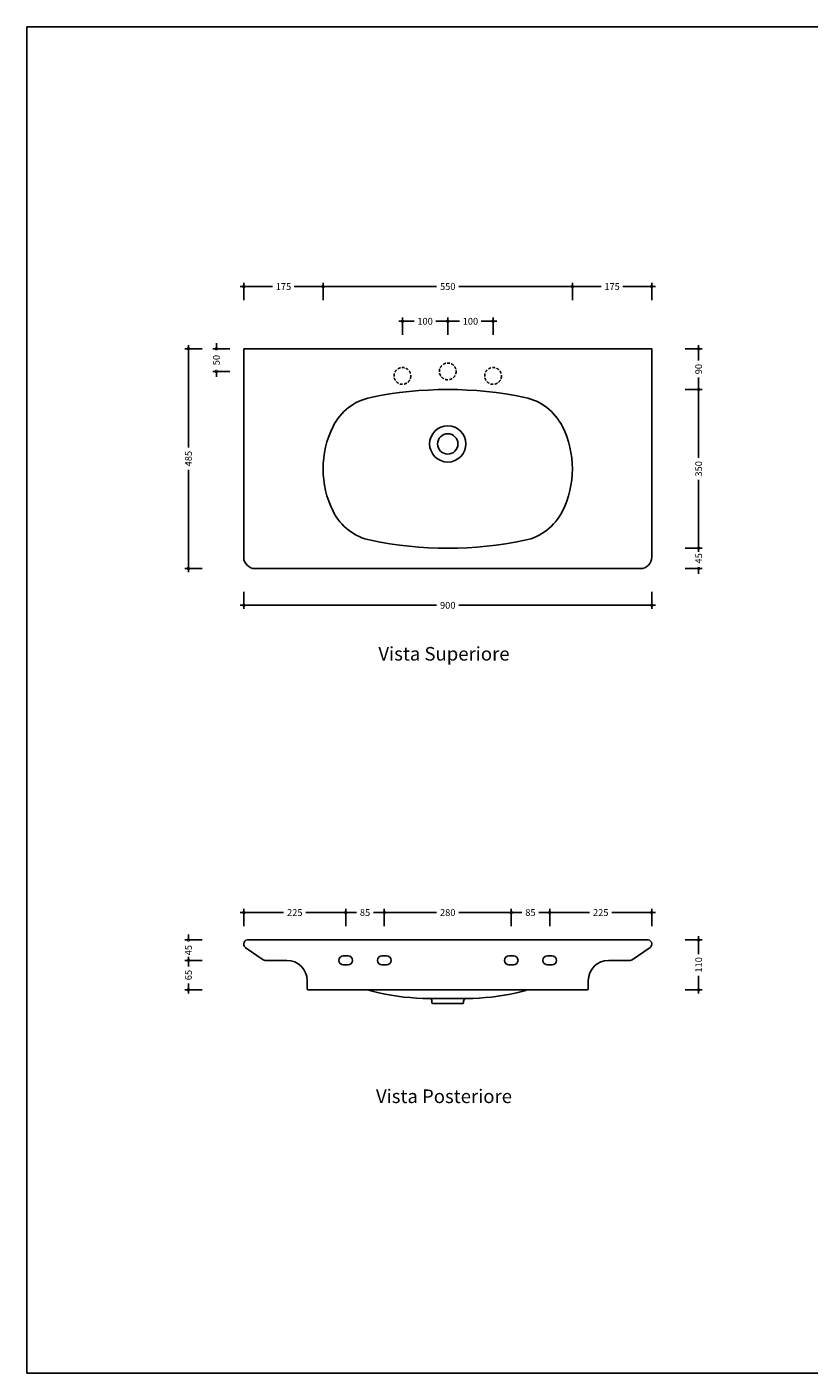
# Model space of a CAD drawing. Units: millimetres. Extents: x 0 to 4200, y 0 to 2970.
# Drawn here: x 0 to 1726, y 0 to 2970 of the extents above; entities that cross this region are included whole.
import ezdxf
from ezdxf.enums import TextEntityAlignment as Align

# ---------------------------------------------------------------- set-up
doc = ezdxf.new("R2010")
doc.units = ezdxf.units.MM
doc.header["$PDMODE"] = 2
doc.header["$PDSIZE"] = 8
doc.linetypes.add('NASCOSTA', pattern=[9.525, 6.35, -3.175])
for name, color, linetype in [('FLM_Cer_Fori', 9, 'Continuous'), ('FLM_Ceramica', 7, 'Continuous'), ('FLM_Quote', 3, 'Continuous'), ('FLM_Sqd', 2, 'Continuous'), ('FLM_Testi', 7, 'Continuous')]:
    doc.layers.add(name, color=color, linetype=linetype)
doc.styles.add('FLM_Ind', font='arial.ttf', dxfattribs={"height": 30})
doc.styles.add('FLM_Quote', font='arial.ttf')
doc.dimstyles.new('FLM_Q1', dxfattribs={"dimtxt": 15, "dimasz": 12, "dimexe": 8, "dimexo": 0, "dimgap": 8, "dimtad": 0, "dimdec": 0, "dimzin": 0, "dimdsep": 46, "dimtxsty": 'FLM_Quote', "dimblk": 'DOTSMALL', "dimcen": 0, "dimdle": 8, "dimclrt": 7, "dimadec": 0, "dimazin": 0, "dimtfac": 1, "dimtdec": 0, "dimtofl": 0, "dimtmove": 1, "dimatfit": 3, "dimldrblk": 'DOTSMALL', "dimfxl": 30, "dimfxlon": 1, "dimtolj": 1, "dimtzin": 0, "dimlwd": -1, "dimarcsym": 0})

# ---------------------------------------------------------------- blocks, each defined once
blk = doc.blocks.new('_DotSmall')
at = {"color": 0, "linetype": 'ByBlock', "const_width": 0.5}
blk.add_lwpolyline([(-0.0625, 0, 1), (0.0625, 0, 1)], format="xyb", close=True, dxfattribs=at)
blk = doc.blocks.new('*D3')
at = {"layer": 'Defpoints', "color": 0, "transparency": 16777216}
for p in [(928.4, 2260), (356.3, 1775), (928.4, 1775)]:
    blk.add_point(p, dxfattribs=at)
at = {"layer": 'FLM_Quote', "color": 0, "lineweight": -2, "transparency": 16777216}
for p, q in [((386.3, 2260), (348.3, 2260)), ((386.3, 1775), (348.3, 1775))]:
    blk.add_line(p, q, dxfattribs=at)
at = {"layer": 'FLM_Quote', "color": 0, "transparency": 16777216}
for p, q in [((356.3, 2268), (356.3, 2042.4)), ((356.3, 1767), (356.3, 1992.5))]:
    blk.add_line(p, q, dxfattribs=at)
at = {"layer": 'FLM_Quote', "color": 0, "transparency": 16777216, "xscale": 12, "yscale": 12, "zscale": 12}
for p, rotation in [((356.3, 2260), 90), ((356.3, 1775), 270)]:
    blk.add_blockref('_DotSmall', p, dxfattribs=dict(at, rotation=rotation))
at = {"layer": 'FLM_Quote', "color": 7, "transparency": 16777216, "insert": (356.3, 2017.5), "char_height": 15, "attachment_point": 5, "rotation": 90, "style": 'FLM_Quote'}
blk.add_mtext('\\A1;485', dxfattribs=at)
blk = doc.blocks.new('*D4')
at = {"layer": 'Defpoints', "color": 0, "transparency": 16777216}
for p in [(928.4, 2260), (928.4, 2170), (1481.9, 2170)]:
    blk.add_point(p, dxfattribs=at)
at = {"layer": 'FLM_Quote', "color": 0, "lineweight": -2, "transparency": 16777216}
for p, q in [((1451.9, 2260), (1489.9, 2260)), ((1451.9, 2170), (1489.9, 2170))]:
    blk.add_line(p, q, dxfattribs=at)
at = {"layer": 'FLM_Quote', "color": 0, "transparency": 16777216}
for p, q in [((1481.9, 2268), (1481.9, 2233.7)), ((1481.9, 2162), (1481.9, 2196.2))]:
    blk.add_line(p, q, dxfattribs=at)
at = {"layer": 'FLM_Quote', "color": 0, "transparency": 16777216, "xscale": 12, "yscale": 12, "zscale": 12}
for p, rotation in [((1481.9, 2260), 90), ((1481.9, 2170), 270)]:
    blk.add_blockref('_DotSmall', p, dxfattribs=dict(at, rotation=rotation))
at = {"layer": 'FLM_Quote', "color": 7, "transparency": 16777216, "insert": (1481.9, 2215), "char_height": 15, "attachment_point": 5, "rotation": 90, "style": 'FLM_Quote'}
blk.add_mtext('\\A1;90', dxfattribs=at)
blk = doc.blocks.new('*D5')
at = {"layer": 'Defpoints', "color": 0, "transparency": 16777216}
for p in [(928.4, 2170), (928.4, 1820), (1481.9, 1820)]:
    blk.add_point(p, dxfattribs=at)
at = {"layer": 'FLM_Quote', "color": 0, "lineweight": -2, "transparency": 16777216}
for p, q in [((1451.9, 2170), (1489.9, 2170)), ((1451.9, 1820), (1489.9, 1820))]:
    blk.add_line(p, q, dxfattribs=at)
at = {"layer": 'FLM_Quote', "color": 0, "transparency": 16777216}
for p, q in [((1481.9, 2178), (1481.9, 2019.5)), ((1481.9, 1812), (1481.9, 1970.4))]:
    blk.add_line(p, q, dxfattribs=at)
at = {"layer": 'FLM_Quote', "color": 0, "transparency": 16777216, "xscale": 12, "yscale": 12, "zscale": 12}
for p, rotation in [((1481.9, 2170), 90), ((1481.9, 1820), 270)]:
    blk.add_blockref('_DotSmall', p, dxfattribs=dict(at, rotation=rotation))
at = {"layer": 'FLM_Quote', "color": 7, "transparency": 16777216, "insert": (1481.9, 1995), "char_height": 15, "attachment_point": 5, "rotation": 90, "style": 'FLM_Quote'}
blk.add_mtext('\\A1;350', dxfattribs=at)
blk = doc.blocks.new('*D6')
at = {"layer": 'Defpoints', "color": 0, "transparency": 16777216}
for p in [(928.4, 1820), (928.4, 1775), (1481.9, 1775)]:
    blk.add_point(p, dxfattribs=at)
at = {"layer": 'FLM_Quote', "color": 0, "lineweight": -2, "transparency": 16777216}
for p, q in [((1451.9, 1820), (1489.9, 1820)), ((1451.9, 1775), (1489.9, 1775))]:
    blk.add_line(p, q, dxfattribs=at)
at = {"layer": 'FLM_Quote', "color": 0, "transparency": 16777216}
for p, q in [((1481.9, 1820), (1481.9, 1832)), ((1481.9, 1775), (1481.9, 1763))]:
    blk.add_line(p, q, dxfattribs=at)
at = {"layer": 'FLM_Quote', "color": 0, "transparency": 16777216, "xscale": 12, "yscale": 12, "zscale": 12}
for p, rotation in [((1481.9, 1820), 270), ((1481.9, 1775), 90)]:
    blk.add_blockref('_DotSmall', p, dxfattribs=dict(at, rotation=rotation))
at = {"layer": 'FLM_Quote', "color": 7, "transparency": 16777216, "insert": (1481.9, 1797.5), "char_height": 15, "attachment_point": 5, "rotation": 90, "style": 'FLM_Quote'}
blk.add_mtext('\\A1;45', dxfattribs=at)
blk = doc.blocks.new('*D7')
at = {"layer": 'Defpoints', "color": 0, "transparency": 16777216}
for p in [(653.4, 2397.2), (478.4, 2030), (653.4, 1995)]:
    blk.add_point(p, dxfattribs=at)
at = {"layer": 'FLM_Quote', "color": 0, "transparency": 16777216}
for p, q in [((470.4, 2397.2), (541.9, 2397.2)), ((661.4, 2397.2), (589.8, 2397.2))]:
    blk.add_line(p, q, dxfattribs=at)
at = {"layer": 'FLM_Quote', "color": 0, "lineweight": -2, "transparency": 16777216}
for p, q in [((478.4, 2367.2), (478.4, 2405.2)), ((653.4, 2367.2), (653.4, 2405.2))]:
    blk.add_line(p, q, dxfattribs=at)
at = {"layer": 'FLM_Quote', "color": 0, "transparency": 16777216, "xscale": 12, "yscale": 12, "zscale": 12, "rotation": 180}
blk.add_blockref('_DotSmall', (478.4, 2397.2), dxfattribs=at)
at = {"layer": 'FLM_Quote', "color": 0, "transparency": 16777216, "xscale": 12, "yscale": 12, "zscale": 12}
blk.add_blockref('_DotSmall', (653.4, 2397.2), dxfattribs=at)
at = {"layer": 'FLM_Quote', "color": 7, "transparency": 16777216, "insert": (565.9, 2397.2), "char_height": 15, "attachment_point": 5, "style": 'FLM_Quote'}
blk.add_mtext('\\A1;175', dxfattribs=at)
blk = doc.blocks.new('*D8')
at = {"layer": 'Defpoints', "color": 0, "transparency": 16777216}
for p in [(1203.4, 2397.2), (653.4, 1995), (1203.4, 1995)]:
    blk.add_point(p, dxfattribs=at)
at = {"layer": 'FLM_Quote', "color": 0, "transparency": 16777216}
for p, q in [((645.4, 2397.2), (903.8, 2397.2)), ((1211.4, 2397.2), (952.9, 2397.2))]:
    blk.add_line(p, q, dxfattribs=at)
at = {"layer": 'FLM_Quote', "color": 0, "lineweight": -2, "transparency": 16777216}
for p, q in [((653.4, 2367.2), (653.4, 2405.2)), ((1203.4, 2367.2), (1203.4, 2405.2))]:
    blk.add_line(p, q, dxfattribs=at)
at = {"layer": 'FLM_Quote', "color": 0, "transparency": 16777216, "xscale": 12, "yscale": 12, "zscale": 12, "rotation": 180}
blk.add_blockref('_DotSmall', (653.4, 2397.2), dxfattribs=at)
at = {"layer": 'FLM_Quote', "color": 0, "transparency": 16777216, "xscale": 12, "yscale": 12, "zscale": 12}
blk.add_blockref('_DotSmall', (1203.4, 2397.2), dxfattribs=at)
at = {"layer": 'FLM_Quote', "color": 7, "transparency": 16777216, "insert": (928.4, 2397.2), "char_height": 15, "attachment_point": 5, "style": 'FLM_Quote'}
blk.add_mtext('\\A1;550', dxfattribs=at)
blk = doc.blocks.new('*D9')
at = {"layer": 'Defpoints', "color": 0, "transparency": 16777216}
for p in [(1378.4, 2397.2), (1378.4, 2030), (1203.4, 1995)]:
    blk.add_point(p, dxfattribs=at)
at = {"layer": 'FLM_Quote', "color": 0, "transparency": 16777216}
for p, q in [((1195.4, 2397.2), (1266.9, 2397.2)), ((1386.4, 2397.2), (1314.8, 2397.2))]:
    blk.add_line(p, q, dxfattribs=at)
at = {"layer": 'FLM_Quote', "color": 0, "lineweight": -2, "transparency": 16777216}
for p, q in [((1203.4, 2367.2), (1203.4, 2405.2)), ((1378.4, 2367.2), (1378.4, 2405.2))]:
    blk.add_line(p, q, dxfattribs=at)
at = {"layer": 'FLM_Quote', "color": 0, "transparency": 16777216, "xscale": 12, "yscale": 12, "zscale": 12, "rotation": 180}
blk.add_blockref('_DotSmall', (1203.4, 2397.2), dxfattribs=at)
at = {"layer": 'FLM_Quote', "color": 0, "transparency": 16777216, "xscale": 12, "yscale": 12, "zscale": 12}
blk.add_blockref('_DotSmall', (1378.4, 2397.2), dxfattribs=at)
at = {"layer": 'FLM_Quote', "color": 7, "transparency": 16777216, "insert": (1290.9, 2397.2), "char_height": 15, "attachment_point": 5, "style": 'FLM_Quote'}
blk.add_mtext('\\A1;175', dxfattribs=at)
blk = doc.blocks.new('*D10')
at = {"layer": 'Defpoints', "color": 0, "transparency": 16777216}
for p in [(478.4, 2030), (1378.4, 2030), (1378.4, 1693.9)]:
    blk.add_point(p, dxfattribs=at)
at = {"layer": 'FLM_Quote', "color": 0, "lineweight": -2, "transparency": 16777216}
for p, q in [((478.4, 1723.9), (478.4, 1685.9)), ((1378.4, 1723.9), (1378.4, 1685.9))]:
    blk.add_line(p, q, dxfattribs=at)
at = {"layer": 'FLM_Quote', "color": 0, "transparency": 16777216}
for p, q in [((470.4, 1693.9), (903.8, 1693.9)), ((1386.4, 1693.9), (952.9, 1693.9))]:
    blk.add_line(p, q, dxfattribs=at)
at = {"layer": 'FLM_Quote', "color": 0, "transparency": 16777216, "xscale": 12, "yscale": 12, "zscale": 12, "rotation": 180}
blk.add_blockref('_DotSmall', (478.4, 1693.9), dxfattribs=at)
at = {"layer": 'FLM_Quote', "color": 0, "transparency": 16777216, "xscale": 12, "yscale": 12, "zscale": 12}
blk.add_blockref('_DotSmall', (1378.4, 1693.9), dxfattribs=at)
at = {"layer": 'FLM_Quote', "color": 7, "transparency": 16777216, "insert": (928.4, 1693.9), "char_height": 15, "attachment_point": 5, "style": 'FLM_Quote'}
blk.add_mtext('\\A1;900', dxfattribs=at)
blk = doc.blocks.new('*D24')
at = {"layer": 'Defpoints', "color": 0, "transparency": 16777216}
for p in [(703.4, 1016.1), (478.4, 949.6), (703.4, 920.6)]:
    blk.add_point(p, dxfattribs=at)
at = {"layer": 'FLM_Quote', "color": 0, "transparency": 16777216}
for p, q in [((470.4, 1016.1), (566.1, 1016.1)), ((711.4, 1016.1), (615.6, 1016.1))]:
    blk.add_line(p, q, dxfattribs=at)
at = {"layer": 'FLM_Quote', "color": 0, "lineweight": -2, "transparency": 16777216}
for p, q in [((478.4, 986.1), (478.4, 1024.1)), ((703.4, 986.1), (703.4, 1024.1))]:
    blk.add_line(p, q, dxfattribs=at)
at = {"layer": 'FLM_Quote', "color": 0, "transparency": 16777216, "xscale": 12, "yscale": 12, "zscale": 12, "rotation": 180}
blk.add_blockref('_DotSmall', (478.4, 1016.1), dxfattribs=at)
at = {"layer": 'FLM_Quote', "color": 0, "transparency": 16777216, "xscale": 12, "yscale": 12, "zscale": 12}
blk.add_blockref('_DotSmall', (703.4, 1016.1), dxfattribs=at)
at = {"layer": 'FLM_Quote', "color": 7, "transparency": 16777216, "insert": (590.9, 1016.1), "char_height": 15, "attachment_point": 5, "style": 'FLM_Quote'}
blk.add_mtext('\\A1;225', dxfattribs=at)
blk = doc.blocks.new('*D25')
at = {"layer": 'Defpoints', "color": 0, "transparency": 16777216}
for p in [(788.4, 1016.1), (703.4, 920.6), (788.4, 920.6)]:
    blk.add_point(p, dxfattribs=at)
at = {"layer": 'FLM_Quote', "color": 0, "transparency": 16777216}
for p, q in [((695.4, 1016.1), (727, 1016.1)), ((796.4, 1016.1), (764.7, 1016.1))]:
    blk.add_line(p, q, dxfattribs=at)
at = {"layer": 'FLM_Quote', "color": 0, "lineweight": -2, "transparency": 16777216}
for p, q in [((703.4, 986.1), (703.4, 1024.1)), ((788.4, 986.1), (788.4, 1024.1))]:
    blk.add_line(p, q, dxfattribs=at)
at = {"layer": 'FLM_Quote', "color": 0, "transparency": 16777216, "xscale": 12, "yscale": 12, "zscale": 12, "rotation": 180}
blk.add_blockref('_DotSmall', (703.4, 1016.1), dxfattribs=at)
at = {"layer": 'FLM_Quote', "color": 0, "transparency": 16777216, "xscale": 12, "yscale": 12, "zscale": 12}
blk.add_blockref('_DotSmall', (788.4, 1016.1), dxfattribs=at)
at = {"layer": 'FLM_Quote', "color": 7, "transparency": 16777216, "insert": (745.9, 1016.1), "char_height": 15, "attachment_point": 5, "style": 'FLM_Quote'}
blk.add_mtext('\\A1;85', dxfattribs=at)
blk = doc.blocks.new('*D26')
at = {"layer": 'Defpoints', "color": 0, "transparency": 16777216}
for p in [(1068.4, 1016.1), (788.4, 920.6), (1068.4, 920.6)]:
    blk.add_point(p, dxfattribs=at)
at = {"layer": 'FLM_Quote', "color": 0, "transparency": 16777216}
for p, q in [((780.4, 1016.1), (903.7, 1016.1)), ((1076.4, 1016.1), (953, 1016.1))]:
    blk.add_line(p, q, dxfattribs=at)
at = {"layer": 'FLM_Quote', "color": 0, "lineweight": -2, "transparency": 16777216}
for p, q in [((788.4, 986.1), (788.4, 1024.1)), ((1068.4, 986.1), (1068.4, 1024.1))]:
    blk.add_line(p, q, dxfattribs=at)
at = {"layer": 'FLM_Quote', "color": 0, "transparency": 16777216, "xscale": 12, "yscale": 12, "zscale": 12, "rotation": 180}
blk.add_blockref('_DotSmall', (788.4, 1016.1), dxfattribs=at)
at = {"layer": 'FLM_Quote', "color": 0, "transparency": 16777216, "xscale": 12, "yscale": 12, "zscale": 12}
blk.add_blockref('_DotSmall', (1068.4, 1016.1), dxfattribs=at)
at = {"layer": 'FLM_Quote', "color": 7, "transparency": 16777216, "insert": (928.4, 1016.1), "char_height": 15, "attachment_point": 5, "style": 'FLM_Quote'}
blk.add_mtext('\\A1;280', dxfattribs=at)
blk = doc.blocks.new('*D27')
at = {"layer": 'Defpoints', "color": 0, "transparency": 16777216}
for p in [(1153.4, 1016.1), (1068.4, 920.6), (1153.4, 920.6)]:
    blk.add_point(p, dxfattribs=at)
at = {"layer": 'FLM_Quote', "color": 0, "transparency": 16777216}
for p, q in [((1060.4, 1016.1), (1092, 1016.1)), ((1161.4, 1016.1), (1129.7, 1016.1))]:
    blk.add_line(p, q, dxfattribs=at)
at = {"layer": 'FLM_Quote', "color": 0, "lineweight": -2, "transparency": 16777216}
for p, q in [((1068.4, 986.1), (1068.4, 1024.1)), ((1153.4, 986.1), (1153.4, 1024.1))]:
    blk.add_line(p, q, dxfattribs=at)
at = {"layer": 'FLM_Quote', "color": 0, "transparency": 16777216, "xscale": 12, "yscale": 12, "zscale": 12, "rotation": 180}
blk.add_blockref('_DotSmall', (1068.4, 1016.1), dxfattribs=at)
at = {"layer": 'FLM_Quote', "color": 0, "transparency": 16777216, "xscale": 12, "yscale": 12, "zscale": 12}
blk.add_blockref('_DotSmall', (1153.4, 1016.1), dxfattribs=at)
at = {"layer": 'FLM_Quote', "color": 7, "transparency": 16777216, "insert": (1110.9, 1016.1), "char_height": 15, "attachment_point": 5, "style": 'FLM_Quote'}
blk.add_mtext('\\A1;85', dxfattribs=at)
blk = doc.blocks.new('*D28')
at = {"layer": 'Defpoints', "color": 0, "transparency": 16777216}
for p in [(1378.4, 1016.1), (1378.4, 949.6), (1153.4, 920.6)]:
    blk.add_point(p, dxfattribs=at)
at = {"layer": 'FLM_Quote', "color": 0, "transparency": 16777216}
for p, q in [((1145.4, 1016.1), (1241.1, 1016.1)), ((1386.4, 1016.1), (1290.6, 1016.1))]:
    blk.add_line(p, q, dxfattribs=at)
at = {"layer": 'FLM_Quote', "color": 0, "lineweight": -2, "transparency": 16777216}
for p, q in [((1153.4, 986.1), (1153.4, 1024.1)), ((1378.4, 986.1), (1378.4, 1024.1))]:
    blk.add_line(p, q, dxfattribs=at)
at = {"layer": 'FLM_Quote', "color": 0, "transparency": 16777216, "xscale": 12, "yscale": 12, "zscale": 12, "rotation": 180}
blk.add_blockref('_DotSmall', (1153.4, 1016.1), dxfattribs=at)
at = {"layer": 'FLM_Quote', "color": 0, "transparency": 16777216, "xscale": 12, "yscale": 12, "zscale": 12}
blk.add_blockref('_DotSmall', (1378.4, 1016.1), dxfattribs=at)
at = {"layer": 'FLM_Quote', "color": 7, "transparency": 16777216, "insert": (1265.9, 1016.1), "char_height": 15, "attachment_point": 5, "style": 'FLM_Quote'}
blk.add_mtext('\\A1;225', dxfattribs=at)
blk = doc.blocks.new('*D29')
at = {"layer": 'Defpoints', "color": 0, "transparency": 16777216}
for p in [(928.4, 955.6), (356.3, 910.6), (688.4, 910.6)]:
    blk.add_point(p, dxfattribs=at)
at = {"layer": 'FLM_Quote', "color": 0, "lineweight": -2, "transparency": 16777216}
for p, q in [((386.3, 955.6), (348.3, 955.6)), ((386.3, 910.6), (348.3, 910.6))]:
    blk.add_line(p, q, dxfattribs=at)
at = {"layer": 'FLM_Quote', "color": 0, "transparency": 16777216}
for p, q in [((356.3, 955.6), (356.3, 967.6)), ((356.3, 910.6), (356.3, 898.6))]:
    blk.add_line(p, q, dxfattribs=at)
at = {"layer": 'FLM_Quote', "color": 0, "transparency": 16777216, "xscale": 12, "yscale": 12, "zscale": 12}
for p, rotation in [((356.3, 955.6), 270), ((356.3, 910.6), 90)]:
    blk.add_blockref('_DotSmall', p, dxfattribs=dict(at, rotation=rotation))
at = {"layer": 'FLM_Quote', "color": 7, "transparency": 16777216, "insert": (356.3, 933.1), "char_height": 15, "attachment_point": 5, "rotation": 90, "style": 'FLM_Quote'}
blk.add_mtext('\\A1;45', dxfattribs=at)
blk = doc.blocks.new('*D30')
at = {"layer": 'Defpoints', "color": 0, "transparency": 16777216}
for p in [(688.4, 910.6), (356.3, 845.6), (928.4, 845.6)]:
    blk.add_point(p, dxfattribs=at)
at = {"layer": 'FLM_Quote', "color": 0, "lineweight": -2, "transparency": 16777216}
for p, q in [((386.3, 910.6), (348.3, 910.6)), ((386.3, 845.6), (348.3, 845.6))]:
    blk.add_line(p, q, dxfattribs=at)
at = {"layer": 'FLM_Quote', "color": 0, "transparency": 16777216}
for p, q in [((356.3, 918.6), (356.3, 896.9)), ((356.3, 837.6), (356.3, 859.2))]:
    blk.add_line(p, q, dxfattribs=at)
at = {"layer": 'FLM_Quote', "color": 0, "transparency": 16777216, "xscale": 12, "yscale": 12, "zscale": 12}
for p, rotation in [((356.3, 910.6), 90), ((356.3, 845.6), 270)]:
    blk.add_blockref('_DotSmall', p, dxfattribs=dict(at, rotation=rotation))
at = {"layer": 'FLM_Quote', "color": 7, "transparency": 16777216, "insert": (356.3, 878.1), "char_height": 15, "attachment_point": 5, "rotation": 90, "style": 'FLM_Quote'}
blk.add_mtext('\\A1;65', dxfattribs=at)
blk = doc.blocks.new('*D31')
at = {"layer": 'Defpoints', "color": 0, "transparency": 16777216}
for p in [(928.4, 955.6), (928.4, 845.6), (1481.9, 845.6)]:
    blk.add_point(p, dxfattribs=at)
at = {"layer": 'FLM_Quote', "color": 0, "lineweight": -2, "transparency": 16777216}
for p, q in [((1451.9, 955.6), (1489.9, 955.6)), ((1451.9, 845.6), (1489.9, 845.6))]:
    blk.add_line(p, q, dxfattribs=at)
at = {"layer": 'FLM_Quote', "color": 0, "transparency": 16777216}
for p, q in [((1481.9, 963.6), (1481.9, 924.4)), ((1481.9, 837.6), (1481.9, 876.7))]:
    blk.add_line(p, q, dxfattribs=at)
at = {"layer": 'FLM_Quote', "color": 0, "transparency": 16777216, "xscale": 12, "yscale": 12, "zscale": 12}
for p, rotation in [((1481.9, 955.6), 90), ((1481.9, 845.6), 270)]:
    blk.add_blockref('_DotSmall', p, dxfattribs=dict(at, rotation=rotation))
at = {"layer": 'FLM_Quote', "color": 7, "transparency": 16777216, "insert": (1481.9, 900.6), "char_height": 15, "attachment_point": 5, "rotation": 90, "style": 'FLM_Quote'}
blk.add_mtext('\\A1;110', dxfattribs=at)
blk = doc.blocks.new('*D49')
at = {"layer": 'Defpoints', "color": 0, "transparency": 16777216}
for p in [(928.4, 2320.6), (928.4, 2228.5), (828.4, 2218.5)]:
    blk.add_point(p, dxfattribs=at)
at = {"layer": 'FLM_Quote', "color": 0, "transparency": 16777216}
for p, q in [((820.4, 2320.6), (854.5, 2320.6)), ((936.4, 2320.6), (902.2, 2320.6))]:
    blk.add_line(p, q, dxfattribs=at)
at = {"layer": 'FLM_Quote', "color": 0, "lineweight": -2, "transparency": 16777216}
for p, q in [((828.4, 2290.6), (828.4, 2328.6)), ((928.4, 2290.6), (928.4, 2328.6))]:
    blk.add_line(p, q, dxfattribs=at)
at = {"layer": 'FLM_Quote', "color": 0, "transparency": 16777216, "xscale": 12, "yscale": 12, "zscale": 12, "rotation": 180}
blk.add_blockref('_DotSmall', (828.4, 2320.6), dxfattribs=at)
at = {"layer": 'FLM_Quote', "color": 0, "transparency": 16777216, "xscale": 12, "yscale": 12, "zscale": 12}
blk.add_blockref('_DotSmall', (928.4, 2320.6), dxfattribs=at)
at = {"layer": 'FLM_Quote', "color": 7, "transparency": 16777216, "insert": (878.4, 2320.6), "char_height": 15, "attachment_point": 5, "style": 'FLM_Quote'}
blk.add_mtext('\\A1;100', dxfattribs=at)
blk = doc.blocks.new('*D50')
at = {"layer": 'Defpoints', "color": 0, "transparency": 16777216}
for p in [(1028.4, 2320.6), (928.4, 2228.5), (1028.4, 2218.5)]:
    blk.add_point(p, dxfattribs=at)
at = {"layer": 'FLM_Quote', "color": 0, "transparency": 16777216}
for p, q in [((920.4, 2320.6), (954.5, 2320.6)), ((1036.4, 2320.6), (1002.2, 2320.6))]:
    blk.add_line(p, q, dxfattribs=at)
at = {"layer": 'FLM_Quote', "color": 0, "lineweight": -2, "transparency": 16777216}
for p, q in [((928.4, 2290.6), (928.4, 2328.6)), ((1028.4, 2290.6), (1028.4, 2328.6))]:
    blk.add_line(p, q, dxfattribs=at)
at = {"layer": 'FLM_Quote', "color": 0, "transparency": 16777216, "xscale": 12, "yscale": 12, "zscale": 12, "rotation": 180}
blk.add_blockref('_DotSmall', (928.4, 2320.6), dxfattribs=at)
at = {"layer": 'FLM_Quote', "color": 0, "transparency": 16777216, "xscale": 12, "yscale": 12, "zscale": 12}
blk.add_blockref('_DotSmall', (1028.4, 2320.6), dxfattribs=at)
at = {"layer": 'FLM_Quote', "color": 7, "transparency": 16777216, "insert": (978.4, 2320.6), "char_height": 15, "attachment_point": 5, "style": 'FLM_Quote'}
blk.add_mtext('\\A1;100', dxfattribs=at)
blk = doc.blocks.new('*D51')
at = {"layer": 'Defpoints', "color": 0, "transparency": 16777216}
for p in [(928.4, 2260), (417.9, 2210), (909.9, 2210)]:
    blk.add_point(p, dxfattribs=at)
at = {"layer": 'FLM_Quote', "color": 0, "lineweight": -2, "transparency": 16777216}
for p, q in [((447.9, 2260), (409.9, 2260)), ((447.9, 2210), (409.9, 2210))]:
    blk.add_line(p, q, dxfattribs=at)
at = {"layer": 'FLM_Quote', "color": 0, "transparency": 16777216}
for p, q in [((417.9, 2260), (417.9, 2272)), ((417.9, 2210), (417.9, 2198))]:
    blk.add_line(p, q, dxfattribs=at)
at = {"layer": 'FLM_Quote', "color": 0, "transparency": 16777216, "xscale": 12, "yscale": 12, "zscale": 12}
for p, rotation in [((417.9, 2260), 270), ((417.9, 2210), 90)]:
    blk.add_blockref('_DotSmall', p, dxfattribs=dict(at, rotation=rotation))
at = {"layer": 'FLM_Quote', "color": 7, "transparency": 16777216, "insert": (417.9, 2235), "char_height": 15, "attachment_point": 5, "rotation": 90, "style": 'FLM_Quote'}
blk.add_mtext('\\A1;50', dxfattribs=at)

msp = doc.modelspace()

# ---------------------------------------------------------------- linework, layer by layer
at = {"layer": 'FLM_Cer_Fori', "linetype": 'NASCOSTA'}
for centre in [(928.4, 2210), (828.4, 2200), (1028.4, 2200)]:
    msp.add_circle(centre, 18.5, dxfattribs=at)
at = {"layer": 'FLM_Ceramica'}
for p, q in [((486.4, 955.6), (1370.4, 955.6)), ((478.4, 945.8), (478.4, 947.6)), ((521.3, 912), (481.8, 939.2)), ((1374.9, 939.2), (1335.4, 912)), ((1378.4, 947.6), (1378.4, 945.8)), ((573.4, 910.6), (525.8, 910.6)), ((1330.9, 910.6), (1283.4, 910.6)), ((618.4, 847.6), (618.4, 865.6)), ((1238.4, 865.6), (1238.4, 847.6)), ((1236.4, 845.6), (620.4, 845.6)), ((886.4, 826.6), (970.4, 826.6)), ((893.4, 817.6), (893.4, 820.6)), ((895.4, 815.6), (961.4, 815.6)), ((963.4, 817.6), (963.4, 820.6))]:
    msp.add_line(p, q, dxfattribs=at)
for points in [[(478.4, 2260), (1378.4, 2260), (1378.4, 1800, -0.414214), (1353.4, 1775), (503.4, 1775, -0.414214), (478.4, 1800)], [(708.4, 920.6), (698.4, 920.6, 1), (698.4, 900.6), (708.4, 900.6, 1)], [(793.4, 920.6), (783.4, 920.6, 1), (783.4, 900.6), (793.4, 900.6, 1)], [(1063.4, 920.6), (1073.4, 920.6, -1), (1073.4, 900.6), (1063.4, 900.6, -1)], [(1148.4, 920.6), (1158.4, 920.6, -1), (1158.4, 900.6), (1148.4, 900.6, -1)]]:
    msp.add_lwpolyline(points, format="xyb", close=True, dxfattribs=at)
for radius in [40, 22.5]:
    msp.add_circle((928.4, 2050), radius, dxfattribs=at)
for centre, radius, start, end in [((928.4, 1330), 840, 78.3366, 101.6634), ((782.8, 2035.1), 120, 101.6634, 153.5172), ((1073.9, 2035.1), 120, 26.4828, 78.3366), ((863.4, 1995), 210, 153.5172, 206.4828), ((993.4, 1995), 210, 333.5172, 26.4828), ((782.8, 1954.8), 120, 206.4828, 258.3366), ((1073.9, 1954.8), 120, 281.6634, 333.5172), ((928.4, 2660), 840, 258.3366, 281.6634), ((486.4, 947.6), 8, 90, 180), ((1370.4, 947.6), 8, 0, 90), ((486.4, 945.8), 8, 180, 235.4375), ((1370.4, 945.8), 8, 304.5625, 0), ((525.8, 918.6), 8, 235.4375, 270), ((573.4, 865.6), 45, 0, 90), ((1283.4, 865.6), 45, 90, 180), ((1330.9, 918.6), 8, 270, 304.5625), ((620.4, 847.6), 2, 180, 270), ((816.9, 1018.7), 184.4, 249.8694, 257.2935), ((886.4, 1326.8), 500.2, 257.2935, 270.1132), ((970.4, 1326.8), 500.2, 269.8868, 282.7065), ((1039.8, 1018.7), 184.4, 282.7065, 290.1306), ((1236.4, 847.6), 2, 270, 0), ((887.4, 820.6), 6, 0, 90.1132), ((895.4, 817.6), 2, 180, 270), ((961.4, 817.6), 2, 270, 0), ((969.4, 820.6), 6, 89.8868, 180)]:
    msp.add_arc(centre, radius, start, end, dxfattribs=at)
at = {"layer": 'FLM_Sqd'}
msp.add_lwpolyline([(0, 0), (4200, 0), (4200, 2970), (0, 2970)], close=True, dxfattribs=at)

# ---------------------------------------------------------------- texts
at = {"layer": 'FLM_Testi', "style": 'FLM_Ind'}
for s, p in [('Vista Superiore', (920.1, 1583.1)), ('Vista Posteriore', (920.1, 606.8))]:
    msp.add_text(s, height=30, dxfattribs=at).set_placement(p, align=Align.MIDDLE)

# ---------------------------------------------------------------- dimensions: what is measured, and where the dimension line sits
at = {"layer": 'FLM_Quote'}
for base, p1, p2, picture, middle in [((653.4, 2397.2), (478.4, 2030), (653.4, 1995), '*D7', (565.9, 2397.2)), ((1203.4, 2397.2), (653.4, 1995), (1203.4, 1995), '*D8', (928.4, 2397.2)), ((1378.4, 2397.2), (1203.4, 1995), (1378.4, 2030), '*D9', (1290.9, 2397.2)), ((928.4, 2320.6), (828.4, 2218.5), (928.4, 2228.5), '*D49', (878.4, 2320.6)), ((1028.4, 2320.6), (928.4, 2228.5), (1028.4, 2218.5), '*D50', (978.4, 2320.6)), ((1378.4, 1693.9), (478.4, 2030), (1378.4, 2030), '*D10', (928.4, 1693.9)), ((703.4, 1016.1), (478.4, 949.6), (703.4, 920.6), '*D24', (590.9, 1016.1)), ((788.4, 1016.1), (703.4, 920.6), (788.4, 920.6), '*D25', (745.9, 1016.1)), ((1068.4, 1016.1), (788.4, 920.6), (1068.4, 920.6), '*D26', (928.4, 1016.1)), ((1153.4, 1016.1), (1068.4, 920.6), (1153.4, 920.6), '*D27', (1110.9, 1016.1)), ((1378.4, 1016.1), (1153.4, 920.6), (1378.4, 949.6), '*D28', (1265.9, 1016.1))]:
    dim = msp.add_linear_dim(base=base, p1=p1, p2=p2, dimstyle='FLM_Q1', dxfattribs=at)
    dim.commit()
    dim.dimension.update_dxf_attribs({"geometry": picture, "text_midpoint": middle})
for base, p1, p2, picture, middle in [((356.3, 1775), (928.4, 2260), (928.4, 1775), '*D3', (356.3, 2017.5)), ((417.9, 2210), (928.4, 2260), (909.9, 2210), '*D51', (417.9, 2235)), ((1481.9, 2170), (928.4, 2260), (928.4, 2170), '*D4', (1481.9, 2215)), ((1481.9, 1820), (928.4, 2170), (928.4, 1820), '*D5', (1481.9, 1995)), ((1481.9, 1775), (928.4, 1820), (928.4, 1775), '*D6', (1481.9, 1797.5)), ((356.3, 910.6), (928.4, 955.6), (688.4, 910.6), '*D29', (356.3, 933.1)), ((1481.9, 845.6), (928.4, 955.6), (928.4, 845.6), '*D31', (1481.9, 900.6)), ((356.3, 845.6), (688.4, 910.6), (928.4, 845.6), '*D30', (356.3, 878.1))]:
    dim = msp.add_linear_dim(base=base, p1=p1, p2=p2, angle=90, dimstyle='FLM_Q1', dxfattribs=at)
    dim.commit()
    dim.dimension.update_dxf_attribs({"geometry": picture, "text_midpoint": middle})

doc.saveas('drawing.dxf')
